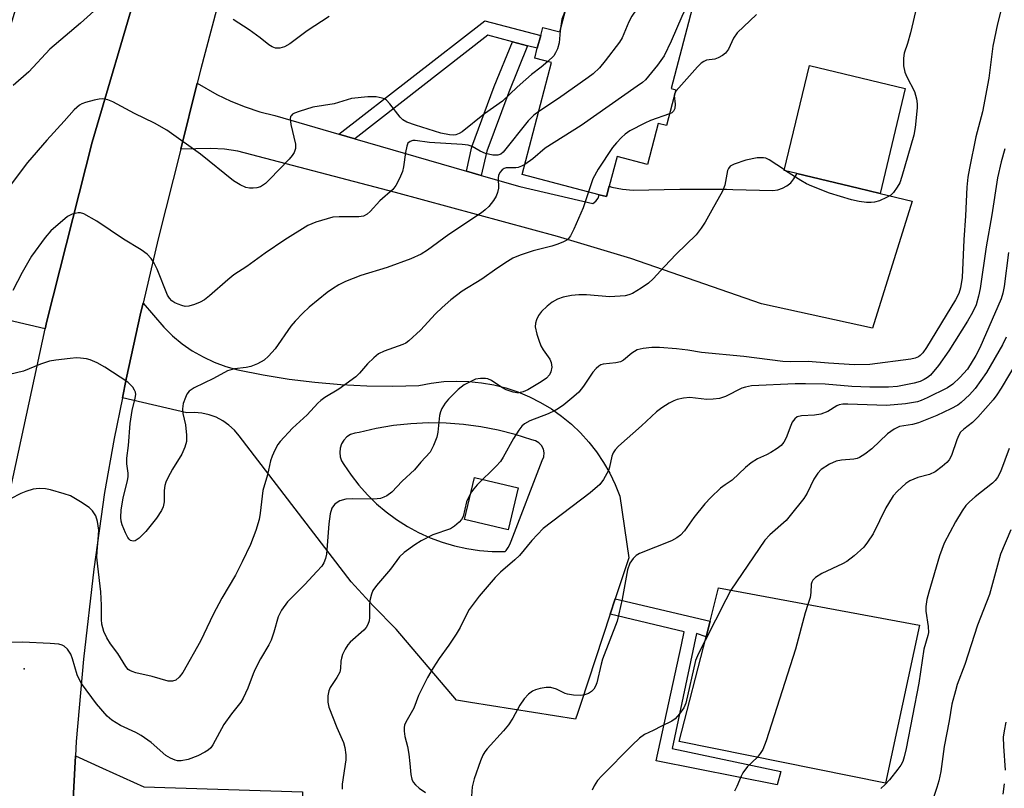
# Model space of a CAD drawing. Units: inches. Extents: x 1315759 to 1321759, y 489449 to 493449.
# Drawn here: x 1318695 to 1318920, y 490443 to 490618 of the extents above; entities that cross this region are included whole.
import ezdxf

# ---------------------------------------------------------------- set-up
doc = ezdxf.new("R2010")
doc.units = ezdxf.units.IN
doc.header["$MEASUREMENT"] = 0
for name, color, linetype in [('BLDG-Footprint', 5, 'Continuous'), ('CULTRL-Pad', 6, 'Continuous'), ('ELEV-Spot Elevation', 7, 'Continuous'), ('TRANS-Driveway', 251, 'Continuous'), ('TRANS-Non Street Sidewalk', 7, 'Continuous'), ('TRANS-Parking Lot', 4, 'Continuous'), ('TRANS-Road', 130, 'Continuous'), ('Undefined', 1, 'Continuous')]:
    doc.layers.add(name, color=color, linetype=linetype)

msp = doc.modelspace()

# ---------------------------------------------------------------- linework, layer by layer
at = {"layer": 'BLDG-Footprint'}
for points, elevation in [([(1318849, 490622.43), (1318843.83, 490602.68), (1318844.9, 490602.4), (1318842.77, 490594.23), (1318840.88, 490594.72), (1318838.44, 490585.38), (1318831.5, 490587.19), (1318829.72, 490580.41), (1318829.1, 490578.03), (1318827.45, 490578.46), (1318809.83, 490583.07), (1318816.52, 490608.62), (1318812.7, 490609.62), (1318813.29, 490611.89), (1318814.06, 490614.81), (1318814.54, 490616.66), (1318818.47, 490615.64), (1318822.08, 490629.47)], 307.24), ([(1318897.32, 490602.72), (1318891.58, 490578.77), (1318886.56, 490579.97), (1318872.56, 490583.32), (1318869.69, 490584.01), (1318875.42, 490607.96)], 301.94), ([(1318900.57, 490480.22), (1318892.8, 490444.11), (1318845.7, 490453.62), (1318851.83, 490477.52), (1318852.74, 490481.09), (1318854.69, 490488.7)], 292.55)]:
    msp.add_lwpolyline(points, close=True, dxfattribs=dict(at, elevation=elevation))
at = {"layer": 'CULTRL-Pad'}
msp.add_lwpolyline([(1318808.89, 490511.55), (1318806.61, 490501.95), (1318796.67, 490504.3), (1318798.95, 490513.91)], close=True, dxfattribs=at)
at = {"layer": 'ELEV-Spot Elevation'}
msp.add_point((1318696.15, 490470.26, 301.82), dxfattribs=at)
at = {"layer": 'TRANS-Driveway'}
for points in [[(1318768.01, 490592.28), (1318771.6, 490591.24), (1318797.11, 490583.86), (1318800.5, 490582.88), (1318809.32, 490580.33), (1318825.96, 490576.45), (1318826.65, 490577), (1318827.17, 490577.71), (1318827.45, 490578.46), (1318829.1, 490578.03), (1318829.72, 490580.41), (1318830.33, 490580.2), (1318832.74, 490579.71), (1318835.19, 490579.53), (1318845.83, 490579.75), (1318849.51, 490579.74), (1318856.46, 490579.71), (1318857.96, 490579.67), (1318867.1, 490579.42), (1318868.22, 490579.57), (1318869.29, 490579.93), (1318870.29, 490580.48), (1318871.17, 490581.19), (1318871.9, 490582.06), (1318872.46, 490583.04), (1318872.56, 490583.32), (1318886.56, 490579.97), (1318891.58, 490578.77), (1318898.87, 490577.02), (1318889.85, 490547.98), (1318864.47, 490553.55), (1318834.62, 490563.92), (1318817.87, 490568.93), (1318780.95, 490578.96), (1318744.88, 490588.42), (1318741.84, 490588.86), (1318738.77, 490589.05), (1318731.87, 490588.89), (1318735.64, 490603.93), (1318740.15, 490601.37), (1318743.33, 490599.83), (1318746.6, 490598.51), (1318749.95, 490597.39), (1318753.37, 490596.51)], [(1318757.16, 490423.16), (1318754.3, 490423.39), (1318723.11, 490425.93), (1318719.23, 490426.25), (1318707.61, 490421.02), (1318707.28, 490429.65), (1318707.24, 490439), (1318707.83, 490450.34), (1318714, 490447.55), (1318723.48, 490443.26), (1318759.66, 490442.15), (1318759.2, 490422.99)]]:
    msp.add_lwpolyline(points, close=True, dxfattribs=at)
at = {"layer": 'TRANS-Non Street Sidewalk'}
for points in [[(1318811.07, 490612.47), (1318807.64, 490613.37), (1318801.98, 490614.85), (1318771.6, 490591.24), (1318768.01, 490592.28), (1318801.3, 490618.15), (1318814.06, 490614.81), (1318813.29, 490611.89)], [(1318811.07, 490612.47), (1318806.77, 490601.88), (1318801.76, 490588.42), (1318800.5, 490582.88), (1318797.11, 490583.86), (1318798.38, 490589.43), (1318803.48, 490603.16), (1318807.64, 490613.37)], [(1318829.94, 490482.71), (1318831.1, 490486.22), (1318852.74, 490481.09), (1318851.83, 490477.52), (1318849.64, 490478.3), (1318844.06, 490452.06), (1318868.86, 490446.79), (1318868.06, 490443.77), (1318840.41, 490449.23), (1318846.2, 490475.73), (1318846.85, 490478.7)]]:
    msp.add_lwpolyline(points, close=True, dxfattribs=at)
at = {"layer": 'TRANS-Parking Lot'}
msp.add_lwpolyline([(1318722.21, 490626.46), (1318711.68, 490590.47), (1318701.28, 490549.62), (1318700.9, 490547.84), (1318688.82, 490550.66), (1318676.73, 490553.5), (1318686.89, 490596.97), (1318697.61, 490632.08)], dxfattribs=at)
at = {"layer": 'TRANS-Road'}
for points in [[(1318751.35, 490663.46), (1318736.46, 490607.19), (1318735.64, 490603.93), (1318731.87, 490588.89), (1318726.72, 490568.39), (1318723.28, 490553.71), (1318722.8, 490551.67), (1318719.44, 490536.39), (1318718.58, 490532.11), (1318716.71, 490522.84), (1318714.51, 490510.51), (1318712.02, 490493.02), (1318709.66, 490472.43), (1318708, 490453.62), (1318707.83, 490450.34), (1318707.24, 490439)], [(1318730.85, 490114.92), (1318708.45, 490216), (1318703.2, 490239.69), (1318700.82, 490250.46), (1318694.07, 490294.3), (1318690.94, 490320.98), (1318688.89, 490338.35), (1318685.94, 490381.99), (1318683.99, 490408.98), (1318683.61, 490436.03), (1318684.81, 490463.06), (1318685.12, 490466.91), (1318689.99, 490494.57), (1318692.42, 490508.42), (1318693.03, 490511.25), (1318700.9, 490547.84), (1318701.28, 490549.62), (1318711.68, 490590.47), (1318722.21, 490626.46)]]:
    msp.add_lwpolyline(points, dxfattribs=at)
for points in [[(1318831.1, 490486.22, 0), (1318829.94, 490482.71, 0), (1318823.24, 490462.35, 0), (1318822.47, 490460.03, 0), (1318822.04, 490458.72, 0), (1318798.05, 490462.58, 0), (1318794.86, 490463.09, 0), (1318781.06, 490479.32, 0), (1318775.83, 490484.61, 0), (1318770.79, 490490.1, 0), (1318745.23, 490523.44, 0), (1318744.13, 490524.74, 0), (1318742.87, 490525.89, 0), (1318741.48, 490526.86, 0), (1318739.96, 490527.65, 0), (1318738.36, 490528.22, 0), (1318736.69, 490528.59, 0), (1318734.99, 490528.73, 0), (1318733.29, 490528.65, 0), (1318718.58, 490532.11, 0), (1318719.44, 490536.39, 0), (1318722.8, 490551.67, 0), (1318723.28, 490553.71, 0), (1318728.02, 490548.2, 0), (1318730.03, 490546.22, 0), (1318732.2, 490544.43, 0), (1318734.52, 490542.82, 0), (1318736.97, 490541.42, 0), (1318739.52, 490540.22, 0), (1318742.17, 490539.25, 0), (1318744.89, 490538.51, 0), (1318750.72, 490537.33, 0), (1318756.6, 490536.38, 0), (1318762.5, 490535.64, 0), (1318768.43, 490535.12, 0), (1318774.38, 490534.82, 0), (1318780.33, 490534.75, 0), (1318786.28, 490534.9, 0), (1318789.09, 490535.45, 0), (1318791.94, 490535.79, 0), (1318794.8, 490535.92, 0), (1318797.67, 490535.84, 0), (1318800.52, 490535.55, 0), (1318803.34, 490535.05, 0), (1318806.12, 490534.35, 0), (1318808.84, 490533.44, 0), (1318811.49, 490532.34, 0), (1318814.05, 490531.05, 0), (1318816.51, 490529.58, 0), (1318818.85, 490527.92, 0), (1318821.07, 490526.11, 0), (1318823.14, 490524.13, 0), (1318825.07, 490522.01, 0), (1318826.84, 490519.75, 0), (1318828.43, 490517.37, 0), (1318829.85, 490514.88, 0), (1318831.08, 490512.29, 0), (1318832.12, 490509.62, 0), (1318834.18, 490495.58, 0)], [(1318792.45, 490526.32, 0), (1318788.44, 490526.37, 0), (1318784.44, 490526.19, 0), (1318780.46, 490525.76, 0), (1318776.5, 490525.1, 0), (1318772.6, 490524.2, 0), (1318771.61, 490524.06, 0), (1318770.67, 490523.71, 0), (1318769.83, 490523.16, 0), (1318769.14, 490522.44, 0), (1318768.61, 490521.58, 0), (1318768.29, 490520.64, 0), (1318768.18, 490519.64, 0), (1318768.28, 490518.65, 0), (1318768.61, 490517.7, 0), (1318769.13, 490516.84, 0), (1318770.76, 490514.43, 0), (1318772.55, 490512.13, 0), (1318774.5, 490509.96, 0), (1318776.59, 490507.93, 0), (1318778.82, 490506.04, 0), (1318781.17, 490504.32, 0), (1318783.64, 490502.76, 0), (1318786.2, 490501.38, 0), (1318788.86, 490500.17, 0), (1318791.59, 490499.16, 0), (1318794.39, 490498.33, 0), (1318797.23, 490497.69, 0), (1318800.12, 490497.25, 0), (1318803.02, 490497.02, 0), (1318805.94, 490496.98, 0), (1318806.18, 490497.27, 0), (1318806.65, 490497.93, 0), (1318807.04, 490498.63, 0), (1318807.36, 490499.38, 0), (1318814.44, 490517.81, 0), (1318814.77, 490518.64, 0), (1318814.85, 490519.53, 0), (1318814.68, 490520.41, 0), (1318814.28, 490521.2, 0), (1318813.67, 490521.85, 0), (1318812.91, 490522.31, 0), (1318812.05, 490522.54, 0), (1318808.23, 490523.76, 0), (1318804.35, 490524.75, 0), (1318800.42, 490525.51, 0), (1318796.45, 490526.04, 0)]]:
    msp.add_polyline3d(points, close=True, dxfattribs=at)
at = {"layer": 'Undefined'}
for p, q in [((1318844.7, 490601.61, 304), (1318844.57, 490601.14, 304)), ((1318869.96, 490583.94, 302), (1318869.71, 490584.11, 302))]:
    msp.add_line(p, q, dxfattribs=at)
for points, elevation in [([(1318839.25, 490624.98), (1318836.67, 490621.89), (1318834.89, 490619.21), (1318834.19, 490617.94), (1318832.64, 490614.28), (1318832.06, 490613.29), (1318828.8, 490609.03), (1318827.48, 490607.42), (1318826.03, 490606.09), (1318824.88, 490605.21), (1318818.16, 490600.46), (1318813.61, 490597.49)], 308), ([(1318848.19, 490622.64), (1318847.46, 490621.47), (1318846.32, 490619.18), (1318843.88, 490613.51), (1318842.23, 490610.16), (1318840.71, 490608.04), (1318837.96, 490604.67), (1318837.31, 490604.09), (1318836.12, 490603.21), (1318823.29, 490594.25), (1318815.09, 490589.12), (1318812.25, 490586.66), (1318810.44, 490585.39)], 306), ([(1318712.81, 490621.03), (1318708.98, 490617.61), (1318701.99, 490611.7), (1318697.16, 490606.51), (1318693.64, 490603.41)], 312), ([(1318919.03, 490620.15), (1318918.33, 490617.44), (1318917.29, 490612.36), (1318916.36, 490605.05), (1318914.92, 490597.36), (1318913.45, 490591.67), (1318911.96, 490584.52), (1318911.62, 490582.5), (1318911.38, 490580.16), (1318911.09, 490573.68), (1318910.67, 490568.15), (1318910.26, 490559.56), (1318909.94, 490557.22), (1318909.52, 490555.89), (1318908.77, 490554.43), (1318902.12, 490543.59), (1318901.29, 490542.38), (1318900.73, 490541.78), (1318900.29, 490541.45), (1318899.59, 490541.14), (1318898.57, 490540.9), (1318889.19, 490539.73), (1318885.73, 490539.61), (1318879.81, 490540.01), (1318875.14, 490540.42), (1318871.07, 490540.33), (1318869.36, 490540.4), (1318860.47, 490541.52), (1318850.81, 490542.43), (1318847.63, 490542.95), (1318845.05, 490543.27), (1318841.21, 490543.55), (1318839.45, 490543.59), (1318837.43, 490543.39), (1318836.06, 490543.05), (1318834.88, 490542.31), (1318832.97, 490540.69), (1318832.29, 490540.33), (1318831.25, 490540.09), (1318828.36, 490539.81), (1318827.83, 490539.64), (1318827.37, 490539.36), (1318826.75, 490538.81), (1318825.99, 490537.97), (1318823.86, 490534.78), (1318822.74, 490533.41), (1318821.67, 490532.4), (1318819.33, 490530.53), (1318818.14, 490529.64), (1318817.38, 490529.18), (1318815.77, 490528.45), (1318811.61, 490526.84), (1318810.4, 490526.16), (1318809.77, 490525.62), (1318809.07, 490524.74), (1318807.83, 490522.82), (1318805.49, 490518.53), (1318804.87, 490517.57), (1318803.93, 490516.52), (1318799.58, 490512.23), (1318798.78, 490511.33), (1318798.28, 490510.63), (1318797.57, 490509.38), (1318797.1, 490508.33), (1318796.35, 490505.03), (1318795.96, 490504.33), (1318795.42, 490503.72), (1318794.4, 490502.8), (1318793.48, 490502.21), (1318789.47, 490500.79), (1318786.8, 490499.49), (1318785.31, 490498.57), (1318782.9, 490496.81), (1318781.85, 490495.79), (1318779.77, 490492.95), (1318776.6, 490489.28), (1318775.75, 490488.09), (1318775.41, 490487.3), (1318775.08, 490485.87), (1318774.97, 490484.71), (1318775.01, 490481.96), (1318774.87, 490481.16), (1318774.62, 490480.39), (1318774.25, 490479.69), (1318773.68, 490479.04), (1318770.59, 490476.34), (1318770.05, 490475.68), (1318769.46, 490474.73), (1318768.84, 490473.47), (1318768.56, 490472.69), (1318768.44, 490472), (1318768.36, 490470.28), (1318768.18, 490469.48), (1318767.54, 490468.28), (1318766, 490466), (1318765.72, 490465.2), (1318765.5, 490464.06), (1318765.43, 490462.63), (1318765.69, 490461.51), (1318767.49, 490456.83), (1318769.06, 490453.38), (1318769.36, 490452.28), (1318769.54, 490450.58), (1318769.56, 490449.43), (1318768.72, 490443.89), (1318768.75, 490442.8)], 300), ([(1318819.87, 490621.02), (1318818.9, 490618.53), (1318818.53, 490615.9)], 310), ([(1318899.96, 490621.59), (1318898.48, 490615.43), (1318897.8, 490612.95), (1318897.06, 490610.79), (1318896.87, 490609.66), (1318896.92, 490607.88), (1318897.2, 490606.44), (1318897.66, 490605.36), (1318899.39, 490601.99), (1318899.67, 490601.18), (1318899.85, 490600.34), (1318899.99, 490599.18), (1318900, 490598.3), (1318899.6, 490593.83), (1318899.23, 490592.08), (1318896.51, 490582.59), (1318896.04, 490581.17), (1318895.49, 490580.15), (1318894.64, 490578.98), (1318894.03, 490578.38), (1318893.04, 490577.79), (1318891.42, 490577.1), (1318890.31, 490576.76), (1318889.53, 490576.67), (1318888.43, 490576.71), (1318886.75, 490576.93), (1318885.06, 490577.3), (1318879.98, 490578.8), (1318876.01, 490580.38), (1318874.72, 490580.98), (1318873.46, 490581.69), (1318869.96, 490583.94)], 302), ([(1318765.76, 490619.12), (1318760.78, 490615.89), (1318756.77, 490612.94), (1318755.54, 490612.21), (1318754.52, 490611.89), (1318753.5, 490611.91), (1318752.74, 490612.2), (1318752, 490612.68), (1318750.02, 490614.27), (1318747.5, 490616.11), (1318743.83, 490618.47)], 312), ([(1318863.34, 490619.64), (1318858.89, 490615.39), (1318858.12, 490614.2), (1318856.91, 490611.66), (1318856.26, 490610.81), (1318855.59, 490610.27), (1318854.59, 490609.7), (1318853.79, 490609.44), (1318851.94, 490609.16), (1318851.3, 490608.89), (1318850.68, 490608.47), (1318849.86, 490607.69), (1318845.57, 490602.89), (1318845.03, 490602.21), (1318844.7, 490601.61)], 304), ([(1318818.53, 490615.9), (1318818.25, 490613.12), (1318817.94, 490611.76), (1318817.48, 490610.83), (1318817.05, 490610.18), (1318815.7, 490608.84)], 310), ([(1318815.7, 490608.84), (1318814.2, 490607.56), (1318811.98, 490605.89), (1318810.66, 490604.78), (1318808.72, 490603.04), (1318805.35, 490599.82), (1318801.24, 490596.96), (1318796.14, 490592.82), (1318795.46, 490592.4), (1318794.7, 490592.11), (1318794.09, 490592.04), (1318793.27, 490592.1), (1318791.24, 490592.52), (1318785.48, 490594.32), (1318783.49, 490595.05), (1318782.57, 490595.59), (1318781.95, 490596.17), (1318779.61, 490599.2), (1318778.83, 490600.03), (1318778.37, 490600.32), (1318777.87, 490600.52), (1318776.51, 490600.81), (1318774.63, 490600.83), (1318770.9, 490600.43), (1318766.88, 490599.24), (1318762.06, 490598.43), (1318758.93, 490597.47), (1318757.88, 490597.07), (1318757.42, 490596.82), (1318757.07, 490596.49), (1318756.95, 490596.29), (1318756.86, 490595.82), (1318757.02, 490594.46), (1318758.11, 490590), (1318758.1, 490589), (1318757.79, 490588.08), (1318757.33, 490587.43), (1318756.6, 490586.61), (1318752.18, 490581.97), (1318751.2, 490581.03), (1318750.58, 490580.55), (1318750.06, 490580.28), (1318749.24, 490580.04), (1318748.41, 490579.93), (1318747.57, 490579.93), (1318746.76, 490580.12), (1318745.46, 490580.75), (1318743.96, 490581.65), (1318736.36, 490587.74), (1318728.68, 490593.2), (1318725.92, 490594.82), (1318721.34, 490597.01), (1318716.34, 490599.66), (1318715.25, 490600.09), (1318714.13, 490600.32), (1318713.27, 490600.3), (1318712.11, 490600.07), (1318710.1, 490599.52), (1318709.28, 490599.2), (1318708.79, 490598.92), (1318707.54, 490597.82), (1318705.29, 490595.26), (1318701.27, 490590.95), (1318696.86, 490585.81), (1318692.95, 490580.57)], 310), ([(1318844.57, 490601.14), (1318844.79, 490599.11), (1318844.71, 490598.15), (1318844.39, 490597.5), (1318844, 490597.17), (1318843.46, 490596.9)], 304), ([(1318813.61, 490597.49), (1318812.51, 490596.59), (1318811.22, 490595.34), (1318805.47, 490588.2), (1318804.93, 490587.73), (1318804.28, 490587.46), (1318803.17, 490587.46), (1318801.48, 490587.86), (1318800.24, 490588.43), (1318798.43, 490589.48), (1318797.5, 490589.74), (1318796.12, 490589.9), (1318788.66, 490590.36), (1318785.37, 490590.83), (1318784.86, 490590.82), (1318784.23, 490590.64), (1318783.75, 490590.22), (1318783.47, 490589.52), (1318783.2, 490588.13), (1318782.75, 490584.8), (1318782.51, 490583.75), (1318781.82, 490582.13), (1318781.01, 490580.56), (1318780.31, 490579.67), (1318777.34, 490577.03), (1318775.13, 490574.63), (1318774.42, 490573.99), (1318773.58, 490573.57), (1318772.53, 490573.38), (1318768.03, 490573.45), (1318766.57, 490573.33), (1318762.75, 490572.18), (1318760.9, 490571.41), (1318755.63, 490568.2), (1318751.12, 490565.12), (1318746.98, 490562.11), (1318743.99, 490560.15), (1318742.62, 490559.05), (1318738.46, 490555.36), (1318737.33, 490554.45), (1318736.35, 490553.91), (1318735.04, 490553.39), (1318733.71, 490553.01), (1318732.91, 490552.98), (1318732.1, 490553.17), (1318731.29, 490553.46), (1318730.51, 490553.81), (1318729.81, 490554.26), (1318729.3, 490554.81), (1318728.88, 490555.55), (1318726.47, 490561.43), (1318725.76, 490563), (1318725.14, 490563.91), (1318724.19, 490564.87), (1318722.87, 490565.9), (1318718.78, 490568.3), (1318712.76, 490572.46), (1318709.78, 490574.07), (1318709, 490574.3), (1318708.45, 490574.32), (1318707.06, 490574.03), (1318706.06, 490573.46), (1318702.23, 490570.21), (1318700.89, 490568.68), (1318697.78, 490564.46), (1318695.64, 490560.69), (1318693.56, 490556.6)], 308), ([(1318843.46, 490596.9), (1318839.16, 490595.4), (1318837.82, 490594.83), (1318834.45, 490593.05), (1318833.36, 490592.25), (1318832.53, 490591.52), (1318831.36, 490590.32), (1318830.47, 490589.26), (1318827.19, 490584.29), (1318826, 490582.12), (1318824.98, 490579.11)], 304), ([(1318920.02, 490588.96), (1318919.19, 490585.98), (1318918.38, 490582.28), (1318917.1, 490573.89), (1318915.79, 490566.6), (1318914.44, 490557.03), (1318914.06, 490555.3), (1318913.46, 490553.31), (1318912.69, 490551.59), (1318911.52, 490549.59), (1318907.23, 490542.79), (1318904.87, 490539.45), (1318903.03, 490537.26), (1318902.38, 490536.71), (1318901.65, 490536.25), (1318900.67, 490535.83), (1318899.33, 490535.44), (1318895.52, 490534.67), (1318893.5, 490534.5), (1318889.19, 490534.51), (1318885.1, 490534.7), (1318879, 490535.2), (1318874.52, 490535.31), (1318872.17, 490535.28), (1318862.21, 490534.8), (1318860.79, 490534.56), (1318859.99, 490534.32), (1318856.26, 490532.41), (1318854.89, 490531.97), (1318853.44, 490531.79), (1318851.99, 490531.73), (1318848.09, 490532.16), (1318846.66, 490532), (1318845.25, 490531.7), (1318844.43, 490531.44), (1318843.41, 490530.9), (1318841.7, 490529.78), (1318840.53, 490528.89), (1318837.08, 490525.67), (1318831.82, 490521.04), (1318831.04, 490520.26), (1318830.6, 490519.56), (1318830.29, 490518.75), (1318829.79, 490516.28), (1318829.51, 490515.48), (1318828.41, 490513.44), (1318827.55, 490512.29), (1318825.33, 490510.44), (1318814.62, 490502.27), (1318812.05, 490499.52), (1318809.22, 490496.1), (1318808.17, 490495.11), (1318804.87, 490492.28), (1318803.64, 490491.06), (1318800.05, 490486.81), (1318797.75, 490483.79), (1318797.18, 490482.78), (1318795.66, 490479.66), (1318794.77, 490478.12), (1318793.12, 490475.63), (1318790.87, 490472.6), (1318789.49, 490470.44), (1318788.2, 490468.22), (1318786.9, 490465.69), (1318786.2, 490464.14), (1318785.11, 490461.22), (1318783.27, 490458.03), (1318782.98, 490457.34), (1318782.87, 490456.82), (1318782.88, 490455.97), (1318783.04, 490454.8), (1318783.62, 490452.49), (1318783.94, 490450.73), (1318784.22, 490448.66), (1318784.42, 490446.1), (1318784.64, 490445.02), (1318784.97, 490444.33), (1318785.46, 490443.72), (1318786.31, 490443.02), (1318787.79, 490442)], 298), ([(1318869.71, 490584.11), (1318866.22, 490586.42), (1318865.44, 490586.8), (1318864.9, 490586.92), (1318863.48, 490586.85), (1318860.87, 490586.37), (1318858.24, 490585.44), (1318857.34, 490584.97), (1318856.94, 490584.48), (1318856.75, 490584.02), (1318856.08, 490580.63), (1318855.61, 490579.24), (1318853.11, 490574.95), (1318851.62, 490572.22), (1318850.74, 490570.83), (1318849.54, 490569.32), (1318844.98, 490564.9), (1318842.3, 490562.11), (1318839.74, 490559.26), (1318838.67, 490558.27), (1318836.98, 490557.13), (1318834.99, 490555.94), (1318834.2, 490555.6), (1318833.37, 490555.41), (1318829.87, 490555.17), (1318824.5, 490555.58), (1318822.78, 490555.63), (1318821.09, 490555.48), (1318819.16, 490555.11), (1318817.87, 490554.62), (1318816.66, 490553.95), (1318815.52, 490553.02), (1318814.26, 490551.8), (1318813.6, 490550.89), (1318813.11, 490549.91), (1318812.87, 490549.15), (1318812.83, 490548.34), (1318813.18, 490546.66), (1318813.62, 490545.27), (1318814.13, 490544), (1318814.65, 490543.03), (1318816.14, 490540.89), (1318816.49, 490540.14), (1318816.58, 490539.08), (1318816.38, 490538.01), (1318816.04, 490537.35), (1318815.38, 490536.61), (1318814.18, 490535.75), (1318811.11, 490533.92), (1318810.07, 490533.44), (1318809.09, 490533.23), (1318808.61, 490533.22), (1318807.79, 490533.36), (1318806.17, 490533.9), (1318805.16, 490534.42), (1318802.81, 490536.04), (1318802.03, 490536.4), (1318801.48, 490536.53), (1318800.33, 490536.54), (1318799.21, 490536.32), (1318798.15, 490535.86), (1318796.62, 490535.03), (1318795.25, 490533.99), (1318792.98, 490531.78), (1318792.25, 490530.9), (1318791.53, 490529.66), (1318791.19, 490528.88), (1318790.97, 490528.05), (1318790.57, 490524.26), (1318790.34, 490523.12), (1318789.62, 490521.24), (1318788.81, 490519.72), (1318786.67, 490517.43), (1318785.22, 490515.68), (1318782.43, 490513.08), (1318780.05, 490510.56), (1318778.96, 490509.75), (1318778.25, 490509.4), (1318777.5, 490509.15), (1318775.97, 490508.96), (1318771.03, 490509.02), (1318769.59, 490508.93), (1318768.24, 490508.57), (1318767.56, 490508.2), (1318766.96, 490507.74), (1318766.4, 490506.94), (1318766.02, 490505.64), (1318765.72, 490503.35), (1318765.14, 490496.43), (1318764.95, 490495.4), (1318764.58, 490494.4), (1318764.12, 490493.7), (1318762.98, 490492.42), (1318760.22, 490489.5), (1318756.27, 490485.52), (1318754.91, 490483.63), (1318754.12, 490482.1), (1318753.17, 490478.6), (1318752.54, 490476.76), (1318752.03, 490475.74), (1318750.1, 490472.48), (1318748.88, 490470.18), (1318748.42, 490469.12), (1318747.22, 490465.85), (1318746.17, 490463.53), (1318745.58, 490462.59), (1318743.48, 490459.93), (1318741.74, 490457.54), (1318739.24, 490452.9), (1318738.75, 490452.19), (1318738.14, 490451.63), (1318737.39, 490451.19), (1318735.79, 490450.4), (1318733.6, 490449.5), (1318731.96, 490449.25), (1318731.13, 490449.27), (1318730.59, 490449.37), (1318729.51, 490449.82), (1318728.49, 490450.42), (1318725.13, 490453.39), (1318722.86, 490455.01), (1318721.6, 490455.7), (1318718.11, 490457.33), (1318716.16, 490458.48), (1318715.12, 490459.44), (1318712.67, 490462.26), (1318709.22, 490466.92), (1318708.71, 490467.85), (1318708.27, 490468.88), (1318707.17, 490472.51), (1318706.75, 490473.59), (1318706.02, 490474.73), (1318705.27, 490475.44), (1318704.82, 490475.64), (1318704.07, 490475.83), (1318702.08, 490476.02), (1318695.78, 490476.29), (1318692.89, 490476.26)], 302), ([(1318810.44, 490585.39), (1318809.68, 490584.96), (1318808.92, 490584.67), (1318808.38, 490584.6), (1318806.21, 490584.61), (1318805.72, 490584.45), (1318805.28, 490584.15), (1318804.74, 490583.57), (1318804.42, 490582.85), (1318804.37, 490582.31), (1318804.43, 490579.99), (1318804.22, 490578.97), (1318803.88, 490578.17), (1318803.29, 490577.15), (1318802.22, 490575.79), (1318801.41, 490574.99), (1318800.52, 490574.31), (1318793.06, 490569.4), (1318788.23, 490565.78), (1318786.75, 490564.93), (1318784.41, 490563.84), (1318779, 490561.87), (1318773.03, 490560.05), (1318769.49, 490558.65), (1318767.94, 490557.89), (1318766.5, 490556.98), (1318765.34, 490556.12), (1318761.23, 490552.79), (1318759.73, 490551.43), (1318757.97, 490549.57), (1318757.04, 490548.48), (1318753.43, 490543.3), (1318751.93, 490541.61), (1318750.9, 490540.66), (1318749.44, 490539.86), (1318747.86, 490539.25), (1318746.83, 490539.05), (1318744.18, 490538.7), (1318742.55, 490538.24), (1318739.36, 490536.53), (1318734.96, 490534.37), (1318733.8, 490533.62), (1318733.3, 490532.97), (1318732.94, 490532.17), (1318732.47, 490530.77), (1318732.27, 490529.62), (1318732.38, 490528.5), (1318732.93, 490525.95), (1318733.19, 490523.61), (1318733.19, 490522.15), (1318732.84, 490520.8), (1318732.15, 490519.26), (1318730.02, 490515.83), (1318728.94, 490513.86), (1318728.48, 490512.85), (1318728.25, 490512.05), (1318728.1, 490510.95), (1318728.13, 490508.32), (1318727.87, 490507.18), (1318727.52, 490506.38), (1318726.33, 490504.66), (1318723.93, 490501.56), (1318722.42, 490500.08), (1318721.5, 490499.47), (1318721.04, 490499.38), (1318720.43, 490499.54), (1318720.07, 490499.83), (1318719.77, 490500.25), (1318719.28, 490501.26), (1318718.54, 490503.14), (1318718.3, 490503.95), (1318718.2, 490504.79), (1318718.31, 490506.51), (1318718.74, 490509.21), (1318719.76, 490513.22), (1318719.91, 490514.08), (1318719.89, 490514.91), (1318719.57, 490517), (1318719.6, 490518.32), (1318719.93, 490521.21), (1318720.3, 490526.24), (1318720.78, 490529.19), (1318721.49, 490532.03), (1318721.59, 490532.86), (1318721.54, 490533.38), (1318721.36, 490533.85), (1318720.93, 490534.51), (1318719.81, 490535.67), (1318714.55, 490539.06), (1318712.78, 490540.06), (1318711.22, 490540.79), (1318710.4, 490541.02), (1318708.97, 490541.18), (1318708.1, 490541.19), (1318706.63, 490541.07), (1318703.39, 490540.69), (1318701.95, 490540.44), (1318699.86, 490539.76), (1318695.98, 490538.17), (1318691.19, 490537.07)], 306), ([(1318824.98, 490579.11), (1318823.78, 490575.46), (1318821.65, 490570.57), (1318820.87, 490569.1), (1318820.38, 490568.46), (1318820, 490568.1), (1318819.31, 490567.68), (1318817.99, 490567.16), (1318816.62, 490566.74), (1318812.38, 490565.69), (1318809.35, 490564.64), (1318807.74, 490563.98), (1318806.47, 490563.25), (1318804.02, 490561.65), (1318800.63, 490559.22), (1318796.15, 490556.46), (1318793.53, 490554.47), (1318791.54, 490552.71), (1318790.07, 490551.26), (1318786.65, 490547.53), (1318783.98, 490545.08), (1318783.28, 490544.61), (1318782.59, 490544.28), (1318778.31, 490542.77), (1318777.06, 490542.14), (1318775.97, 490541.24), (1318774.54, 490539.87), (1318772.7, 490537.71), (1318771.84, 490536.91), (1318767.98, 490534.07), (1318764.78, 490532.14), (1318763.89, 490531.51), (1318763.17, 490530.85), (1318760.76, 490528.24), (1318757.41, 490525.17), (1318754.58, 490522.12), (1318754.07, 490521.41), (1318753.36, 490520.12), (1318752.73, 490518.78), (1318752.35, 490517.7), (1318751.7, 490514.55), (1318750.63, 490510.95), (1318750.05, 490505.78), (1318749.81, 490504.33), (1318749.01, 490501.78), (1318747.78, 490498.63), (1318745.92, 490494.65), (1318744.36, 490491.63), (1318741.3, 490486.38), (1318739.25, 490482.66), (1318737.19, 490478.11), (1318736.39, 490476.55), (1318732.35, 490469.37), (1318731.52, 490468.3), (1318730.73, 490467.68), (1318730.03, 490467.44), (1318728.98, 490467.45), (1318725.34, 490468.46), (1318721.59, 490469.33), (1318720.77, 490469.59), (1318720.27, 490469.83), (1318719.9, 490470.11), (1318719.36, 490470.75), (1318717.49, 490473.71), (1318715.86, 490475.91), (1318715.01, 490477.29), (1318714.33, 490478.78), (1318713.89, 490480.41), (1318713.77, 490481.49), (1318713.78, 490484.79), (1318713.61, 490487.78), (1318712.92, 490493.69), (1318712.76, 490495.69), (1318712.8, 490497.04), (1318713.14, 490500.77), (1318713.15, 490501.92), (1318712.86, 490503.85), (1318712.46, 490505.16), (1318711.76, 490506.31), (1318710.97, 490507.1), (1318708.99, 490508.37), (1318706.69, 490509.69), (1318705.3, 490510.21), (1318702.15, 490511.07), (1318700.99, 490511.31), (1318699.58, 490511.39), (1318698.18, 490511.25), (1318696.48, 490510.73), (1318695.38, 490510.27), (1318692.98, 490509.04)], 304), ([(1318920.85, 490565.28), (1318919.89, 490557.54), (1318919.59, 490556.01), (1318919.19, 490554.72), (1318914.3, 490543.51), (1318913.45, 490541.77), (1318911.48, 490538.65), (1318909.78, 490536.73), (1318908.17, 490535.2), (1318906.96, 490534.39), (1318902.33, 490532.08), (1318900.96, 490531.48), (1318900.1, 490531.2), (1318897.38, 490530.75), (1318893.02, 490530.31), (1318884.19, 490530.65), (1318883.04, 490530.62), (1318882.23, 490530.47), (1318881.7, 490530.26), (1318879.6, 490528.99), (1318877.99, 490528.4), (1318876.56, 490528.13), (1318873.58, 490528), (1318872.62, 490527.73), (1318872.08, 490527.33), (1318871.48, 490526.51), (1318871.14, 490525.77), (1318870.15, 490522.95), (1318869.6, 490522.01), (1318868.95, 490521.2), (1318868.09, 490520.5), (1318866.64, 490519.6), (1318865.63, 490519.06), (1318863.6, 490518.16), (1318862.13, 490517.29), (1318860.8, 490516.19), (1318857.76, 490513.27), (1318856.17, 490512.27), (1318855.11, 490511.44), (1318852.9, 490509.34), (1318851.55, 490507.89), (1318849.05, 490504.8), (1318846.91, 490501.71), (1318845.99, 490500.73), (1318845.17, 490500.11), (1318843.92, 490499.48), (1318836.66, 490496.57), (1318835.86, 490496.08), (1318835.18, 490495.43), (1318834.45, 490494.35), (1318833.86, 490492.84), (1318832.68, 490486.14), (1318831.56, 490481.12), (1318828.2, 490472.41), (1318827.87, 490471.29), (1318826.9, 490467.06), (1318826.61, 490466.28), (1318826.2, 490465.6), (1318825.67, 490465.04), (1318825.01, 490464.63), (1318824.04, 490464.27), (1318823.22, 490464.17), (1318821.53, 490464.22), (1318820.17, 490464.42), (1318819.66, 490464.6), (1318817.69, 490465.62), (1318816.4, 490465.99), (1318815.31, 490465.97), (1318813.94, 490465.73), (1318812.88, 490465.43), (1318812.18, 490465.1), (1318811.29, 490464.45), (1318810.29, 490463.41), (1318809.33, 490461.93), (1318807.71, 490458.95), (1318806.72, 490457.47), (1318805.59, 490456.11), (1318801.84, 490451.96), (1318801.29, 490451.28), (1318800.83, 490450.55), (1318800.29, 490449.23), (1318798.86, 490445.15), (1318798.41, 490443.29), (1318798.29, 490441.2)], 296), ([(1318920.33, 490545.92), (1318919.48, 490544.17), (1318915.85, 490537.9), (1318913.24, 490534.23), (1318911.95, 490532.76), (1318910.08, 490531), (1318909.27, 490530.41), (1318907.71, 490529.57), (1318904.49, 490528.04), (1318900.31, 490526.41), (1318898.92, 490526), (1318895.98, 490525.52), (1318894.76, 490524.98), (1318893.22, 490523.89), (1318889.69, 490520.44), (1318888.07, 490519.23), (1318886.87, 490518.46), (1318886.36, 490518.24), (1318885.56, 490518.06), (1318882.76, 490517.87), (1318881.51, 490517.62), (1318880, 490516.94), (1318878.09, 490515.73), (1318877.35, 490514.91), (1318876.43, 490513.5), (1318874.91, 490510.36), (1318874.12, 490509.14), (1318871.05, 490505.21), (1318870.1, 490504.1), (1318866.41, 490500.82), (1318865.24, 490499.57), (1318857.51, 490488.18)], 294), ([(1318922.98, 490540.73), (1318919.18, 490534.33), (1318918.24, 490532.8), (1318917.4, 490531.63), (1318913.91, 490527.66), (1318912.69, 490526.44), (1318910.64, 490524.96), (1318909.93, 490524.24), (1318909.52, 490523.54), (1318909.08, 490522.51), (1318907.87, 490518.96), (1318907.33, 490517.98), (1318906.77, 490517.36), (1318905.72, 490516.4), (1318904.14, 490515.2), (1318902.83, 490514.62), (1318900.17, 490513.9), (1318898.34, 490513.17), (1318897.41, 490512.54), (1318895.51, 490510.8), (1318894.58, 490509.71), (1318893.45, 490507.98), (1318892.88, 490506.97), (1318889.94, 490501.07), (1318888.72, 490499.14), (1318887.83, 490498.02), (1318885.61, 490496.03), (1318883.97, 490494.76), (1318882.96, 490494.21), (1318878.27, 490491.97), (1318876.84, 490491.07), (1318876.19, 490490.45), (1318875.97, 490490.03), (1318875.84, 490489.56), (1318875.75, 490487.69), (1318875.59, 490486.54), (1318875.07, 490484.94)], 292), ([(1318921.04, 490520.51), (1318919.05, 490515.22), (1318918.38, 490513.92), (1318917.86, 490513.22), (1318917.24, 490512.62), (1318913.29, 490509.52), (1318911.95, 490508.34), (1318911.13, 490507.49), (1318910.28, 490506.3), (1318908.76, 490503.77), (1318906.2, 490498.95), (1318905.14, 490496.02), (1318902.65, 490487.77), (1318902.2, 490486.05), (1318902.01, 490484.44), (1318902, 490483.37), (1318902.57, 490479.86), (1318902.59, 490478.55), (1318902.45, 490477.83), (1318901.53, 490474.75), (1318900.4, 490466.94), (1318897.51, 490452.02), (1318897.06, 490450.11), (1318896.72, 490449.07), (1318896.28, 490448.25), (1318895.62, 490447.33), (1318893.67, 490444.86), (1318892.73, 490443.82), (1318891.69, 490442.91)], 290), ([(1318921.43, 490501.95), (1318919.03, 490496.42), (1318916.53, 490487.21), (1318913.79, 490480.19), (1318910.93, 490471.25), (1318909.19, 490466.62), (1318908.74, 490465.24), (1318907.97, 490462.17), (1318907.36, 490458.39), (1318906.22, 490452.52), (1318905.41, 490446.8), (1318904.99, 490444.63), (1318904.55, 490443.11), (1318903.05, 490438.82)], 288), ([(1318857.51, 490488.18), (1318856.33, 490486.02), (1318851.61, 490476.67)], 294), ([(1318875.07, 490484.94), (1318874.48, 490483.02), (1318872.26, 490474.69), (1318865.52, 490453.77), (1318864.78, 490451.84), (1318864.21, 490450.92), (1318863.5, 490450.03)], 292), ([(1318851.61, 490476.67), (1318850.13, 490473.75), (1318849.44, 490472.12), (1318847.21, 490462.39), (1318846.74, 490461.36), (1318845.74, 490459.94), (1318844.79, 490458.85), (1318844.03, 490458.27), (1318841.65, 490457.18), (1318839.76, 490456.13), (1318837.8, 490455.21), (1318836.63, 490454.37), (1318834.93, 490452.78), (1318828.04, 490445.84), (1318827.07, 490444.76), (1318826.24, 490443.55), (1318825.83, 490442.56)], 294), ([(1318920.3, 490458.05), (1318919.87, 490456.06), (1318919.69, 490454.62), (1318919.75, 490452.55), (1318920.12, 490447.11)], 286), ([(1318863.5, 490450.03), (1318861.31, 490447.97), (1318860.19, 490446.5), (1318859.81, 490445.76), (1318858.86, 490443.36), (1318858.35, 490442.34)], 292), ([(1318919.92, 490443.95), (1318919.56, 490441.62)], 286)]:
    msp.add_lwpolyline(points, dxfattribs=dict(at, elevation=elevation))

doc.saveas('drawing.dxf')
